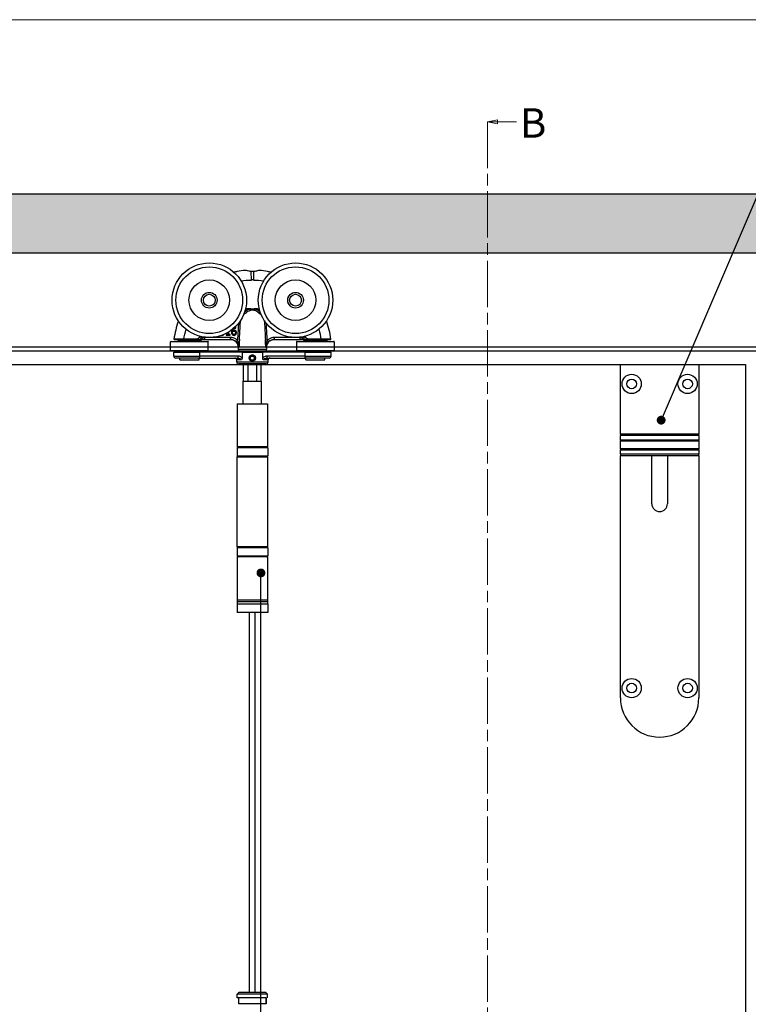
# Model space of a CAD drawing. Units: millimetres. Extents: x 8104 to 10401, y -737 to 909.
# Drawn here: x 9187 to 9559, y 371 to 873 of the extents above; entities that cross this region are included whole.
import ezdxf

# ---------------------------------------------------------------- set-up
doc = ezdxf.new("R2010")
doc.units = ezdxf.units.MM
doc.linetypes.add('CHAIN', pattern=[0.3543, 0.2362, -0.0295, 0.0591, -0.0295])
for name, color, linetype in [('Border', 7, 'Continuous'), ('Dims', 7, 'Continuous'), ('Door', 4, 'Continuous'), ('Gear', 7, 'Continuous'), ('Hatching', 32, 'Continuous'), ('Notes', 7, 'Continuous'), ('Track', 5, 'Continuous')]:
    doc.layers.add(name, color=color, linetype=linetype)
doc.styles.add('Label Text (ISO)', font='TAHOMA.TTF')

# ---------------------------------------------------------------- blocks, each defined once
blk = doc.blocks.new('SF3 Intermediate Hanger Set Side')
at = {"color": 3}
for p, q in [((-0.54, 171.59), (-0.57, 175.91)), ((0.57, 175.91), (0.54, 171.59)), ((-8.47, 146.96), (-8.45, 146.96)), ((-8.45, 146.96), (-8.45, 147.47)), ((-38.1, 141.3), (-38.1, 140.8)), ((-26.1, 140.8), (-38.1, 140.8)), ((-37.48, 140.8), (-37.48, 140.3)), ((-29.05, 141.4), (-34.95, 141.4)), ((-34.95, 141.3), (-34.95, 141.4)), ((-34.95, 141.3), (-29.05, 141.3)), ((-29.05, 141.3), (-29.05, 141.4)), ((-26.73, 140.8), (-26.73, 140.3)), ((-26.1, 142.01), (-25.72, 141.78)), ((-26.1, 141.3), (-26.1, 140.8)), ((-24.21, 141.3), (-24.21, 142.3)), ((-11.18, 142.3), (-24.21, 142.3)), ((-24.21, 141.3), (-11.18, 141.3)), ((-13.32, 143.86), (-13.32, 143.45)), ((-12.59, 143.86), (-13.32, 143.86)), ((-13.32, 143.45), (-11.37, 143.45)), ((-12.59, 144.79), (-12.59, 143.86)), ((-12.08, 143.86), (-12.08, 145.1)), ((-11.37, 143.86), (-12.08, 143.86)), ((-11.37, 143.45), (-11.37, 143.86)), ((-11.18, 141.3), (-11.18, 142.3)), ((-8.32, 140.1), (-7.6, 140.8)), ((7.6, 140.8), (8.32, 140.1)), ((11.18, 142.3), (11.18, 141.3)), ((24.21, 142.3), (11.18, 142.3)), ((11.18, 141.3), (24.21, 141.3)), ((24.21, 142.3), (24.21, 141.3)), ((25.72, 141.78), (26.1, 142.01)), ((26.1, 141.3), (26.1, 140.8)), ((38.1, 140.8), (26.1, 140.8)), ((26.73, 140.8), (26.73, 140.3)), ((29.05, 141.4), (29.05, 141.3)), ((34.95, 141.4), (29.05, 141.4)), ((29.05, 141.3), (34.95, 141.3)), ((34.95, 141.3), (34.95, 141.4)), ((37.48, 140.8), (37.48, 140.3)), ((38.1, 141.3), (38.1, 140.8)), ((-22.48, 140), (-41.73, 140)), ((-41.73, 135.6), (-41.73, 140)), ((-41.73, 135.6), (-22.48, 135.6)), ((-41.43, 140.3), (-22.77, 140.3)), ((-22.48, 135.6), (-22.48, 140)), ((-7.2, 137.09), (-7.24, 136.35)), ((-7.24, 136.35), (7.24, 136.35)), ((-6.85, 137.09), (-7.2, 137.09)), ((7.2, 137.09), (6.85, 137.09)), ((7.2, 137.09), (7.24, 136.35)), ((41.73, 140), (22.47, 140)), ((22.47, 140), (22.47, 135.6)), ((22.47, 135.6), (41.73, 135.6)), ((22.77, 140.3), (41.42, 140.3)), ((41.73, 140), (41.73, 135.6)), ((-22.77, 135.3), (-41.43, 135.3)), ((-40.1, 134.8), (-26.81, 134.8)), ((-40.1, 132.8), (-40.1, 134.8)), ((-40.1, 132.8), (-26.81, 132.8)), ((-27.2, 131.8), (-39.1, 131.8)), ((-38.1, 134.8), (-38.1, 135.3)), ((-36.98, 130.8), (-36.98, 131.8)), ((-36.98, 130.8), (-27.23, 130.8)), ((-27.23, 130.8), (-27.23, 131.8)), ((-27.2, 131.8), (-7.48, 131.8)), ((-26.81, 132.8), (-26.81, 134.8)), ((-5.29, 134.8), (-26.81, 134.8)), ((-7.48, 132.8), (-26.81, 132.8)), ((-26.1, 134.8), (-26.1, 135.3)), ((-8, 129.8), (-8, 130.8)), ((-5.6, 130.8), (-8, 130.8)), ((-7.48, 132.8), (-7.48, 131.8)), ((6.24, 135.3), (-6.24, 135.3)), ((-6, 134.8), (-6, 135.3)), ((-5.29, 134.8), (5.29, 134.8)), ((-5.29, 134.8), (-5.29, 131.82)), ((-1.16, 131.77), (-0.61, 132.79)), ((-0.56, 130.79), (-1.16, 131.77)), ((-0.61, 132.79), (0.54, 132.81)), ((0.59, 130.81), (-0.56, 130.79)), ((0.54, 132.81), (1.15, 131.83)), ((1.15, 131.83), (0.59, 130.81)), ((5.29, 131.82), (5.29, 134.8)), ((26.81, 134.8), (5.29, 134.8)), ((8, 130.8), (5.6, 130.8)), ((6, 134.8), (6, 135.3)), ((7.48, 131.8), (7.48, 132.8)), ((26.81, 132.8), (7.48, 132.8)), ((7.48, 131.8), (27.2, 131.8)), ((8, 129.8), (8, 130.8)), ((41.42, 135.3), (22.77, 135.3)), ((26.1, 134.8), (26.1, 135.3)), ((26.81, 134.8), (26.81, 132.8)), ((26.81, 134.8), (40.1, 134.8)), ((26.81, 132.8), (40.1, 132.8)), ((39.1, 131.8), (27.2, 131.8)), ((27.23, 130.8), (27.23, 131.8)), ((27.23, 130.8), (36.97, 130.8)), ((36.97, 130.8), (36.97, 131.8)), ((38.1, 134.8), (38.1, 135.3)), ((40.1, 132.8), (40.1, 134.8)), ((-8, 129.8), (8, 129.8)), ((7, 128.8), (-7, 128.8)), ((4.5, 128.3), (-4.5, 128.3)), ((-4.5, 120), (-4.5, 128.3)), ((-2.14, 120), (-2.14, 128.3)), ((2.14, 128.3), (2.14, 120)), ((4.5, 120), (4.5, 128.3)), ((-4.7, 120), (4.7, 120)), ((-4.7, 108.5), (-4.7, 120)), ((4.7, 108.5), (4.7, 120)), ((-7.75, 108.5), (7.75, 108.5)), ((-7.75, 108.5), (-7.75, 86.5)), ((7.75, 108.5), (7.75, 86.5)), ((7.8, 86), (-7.8, 86)), ((-7.8, 86), (-7.8, 82)), ((7.75, 86.5), (-7.75, 86.5)), ((7.8, 86), (7.8, 82)), ((-7.9, 81.5), (7.7, 81.5)), ((-7.9, 81.5), (-7.9, 35.5)), ((-7.8, 82), (7.8, 82)), ((7.7, 81.5), (7.7, 35.5)), ((7.7, 35.5), (-7.9, 35.5)), ((7.8, 35), (-7.8, 35)), ((-7.8, 35), (-7.8, 31)), ((-7.8, 31), (7.8, 31)), ((7.75, 30.5), (-7.75, 30.5)), ((-7.75, 30.5), (-7.75, 8.5)), ((7.75, 30.5), (7.75, 8.5)), ((7.8, 35), (7.8, 31)), ((-7.85, 6.5), (7.85, 6.5)), ((-7.85, 6.5), (-7.85, 2)), ((-7.75, 8.5), (7.75, 8.5)), ((-7.73, 8.5), (-7.73, 7.5)), ((7.72, 7.5), (-7.73, 7.5)), ((7.72, 7.5), (-7.73, 7.5)), ((-7.73, 7.5), (-7.73, 6.5)), ((7.72, 8.5), (7.72, 7.5)), ((7.72, 7.5), (7.72, 6.5)), ((7.85, 6.5), (7.85, 2)), ((7.85, 2), (-7.85, 2))]:
    blk.add_line(p, q, dxfattribs=at)
at = {"color": 212, "ltscale": 0.5}
for p, q in [((-6.75, -191.5), (-7.75, -192.5)), ((7.75, -192.5), (-7.75, -192.5)), ((-7.75, -194.5), (-7.75, -192.5)), ((7, -194.5), (-7.75, -194.5)), ((-7, -197.5), (-7, -194.5)), ((-7, -197.5), (-7, -194.5)), ((-6.75, -191.5), (6.75, -191.5)), ((6.75, -191.5), (7.75, -192.5)), ((7, -194.5), (7, -197.5)), ((7, -197.5), (7, -194.5)), ((7.75, -194.5), (7.75, -192.5)), ((7, -197.5), (-7, -197.5))]:
    blk.add_line(p, q, dxfattribs=at)
at = {"color": 3}
for centre, radius in [((-22, 161.3), 19), ((-22, 161.3), 17), ((22, 161.3), 19), ((22, 161.3), 17), ((-22, 161.3), 10.35), ((22, 161.3), 10.35), ((-22, 161.3), 4), ((-22, 161.3), 3.99), ((-22, 161.3), 3), ((22, 161.3), 4), ((22, 161.3), 3.99), ((22, 161.3), 3), ((-27.33, 142.05), 0.1), ((-0.01, 131.8), 1.57)]:
    blk.add_circle(centre, radius, dxfattribs=at)
for centre, radius, start, end in [((0, 99.1), 72.5, 89.5756, 90.4244), ((-1.8, 127.39), 28.36, 93.3985, 94.1479), ((-1.8, 127.39), 29.39, 89.1281, 93.4297), ((-1.8, 127.39), 29.44, 86.4926, 93.3961), ((1.8, 127.39), 29.44, 86.6039, 93.5074), ((1.8, 127.39), 29.39, 86.5703, 90.8719), ((1.8, 127.39), 28.36, 85.8521, 86.6015), ((-39.89, 141.4), 0.1, 173.082, 270), ((-1.8, 127.39), 29.44, 148.166, 150.1352), ((-1.8, 127.39), 29.39, 148.1325, 150.1352), ((-26.57, 142.3), 1, 270, 328.9566), ((-1.8, 127.39), 28.36, 147.4142, 148.9566), ((-1.8, 127.39), 27.91, 147.0425, 148.9566), ((-1.8, 127.39), 26.91, 146.0518, 146.3573), ((-11.19, 137.3), 4, 357, 90), ((11.19, 137.3), 4, 90, 183), ((1.8, 127.39), 26.91, 33.6427, 33.9482), ((1.8, 127.39), 27.91, 31.0434, 32.9575), ((1.8, 127.39), 28.36, 31.0434, 32.5858), ((26.57, 142.3), 1, 211.0434, 270), ((1.8, 127.39), 29.39, 29.8648, 31.8675), ((1.8, 127.39), 29.44, 29.8648, 31.834), ((39.89, 141.4), 0.1, 270, 6.918), ((-41.43, 140), 0.3, 90, 180), ((-41.43, 135.6), 0.3, 180, 270), ((-22.77, 140), 0.3, 0, 90), ((-22.77, 135.6), 0.3, 270, 0), ((-6.24, 136.3), 1, 177, 270), ((6.24, 136.3), 1, 270, 3), ((22.77, 140), 0.3, 90, 180), ((22.77, 135.6), 0.3, 180, 270), ((41.42, 140), 0.3, 0, 90), ((41.42, 135.6), 0.3, 270, 0), ((-39.1, 132.8), 1, 180, 270), ((-9, 130.8), 1, 0, 90), ((9, 130.8), 1, 90, 180), ((39.1, 132.8), 1, 270, 0), ((-7, 129.8), 1, 180, 270), ((-4.5, 129.3), 1, 210, 270), ((4.5, 129.3), 1, 270, 330), ((7, 129.8), 1, 270, 0), ((-7.3, 86), 0.5, 90, 180), ((7.3, 86), 0.5, 0, 90), ((-7.3, 82), 0.5, 180, 270), ((7.3, 82), 0.5, 270, 0), ((-7.3, 35), 0.5, 90, 180), ((7.3, 35), 0.5, 0, 90), ((-7.3, 31), 0.5, 180, 270), ((7.3, 31), 0.5, 270, 0)]:
    blk.add_arc(centre, radius, start, end, dxfattribs=at)
for centre, major_axis, ratio, start_param, end_param in [((-3.45, 155.14), (-0.625, 0.781), 0.359259, 4.367971, 5.182377), ((-1.36, 156.22), (-0.246, 0.969), 0.171221, 4.614998, 5.277514), ((1.36, 156.22), (-0.246, -0.969), 0.171221, 4.147264, 4.80978), ((3.45, 155.14), (-0.625, -0.781), 0.359259, 4.242401, 5.056807), ((-26.57, 142.3), (0, -1), 0.495979, 0, 1.280692), ((26.57, 142.3), (0, -1), 0.495979, 5.002493, 6.283185), ((27.33, 142.05), (-0.0867, -0.0498), 0.00001, 4.712389, 5.298734)]:
    blk.add_ellipse(centre, major_axis=major_axis, ratio=ratio, start_param=start_param, end_param=end_param, dxfattribs=at)
for points, knots in [([(-3.61, 176.45), (-5, 176.34), (-6.39, 176.15), (-8.31, 175.78), (-8.87, 175.67), (-9.42, 175.54)], [-4.7648133, -4.7648133, -4.7648133, -4.7648133, -4.4014677, -4.4014677, -4.2546139, -4.2546139, -4.2546139, -4.2546139]), ([(-0.57, 175.91), (-0.74, 175.92), (-0.9, 175.94), (-1.34, 176), (-1.61, 176.05), (-2.28, 176.19), (-2.64, 176.29), (-3.24, 176.43), (-3.46, 176.47), (-3.61, 176.45)], [-0.4215194, -0.4215194, -0.4215194, -0.4215194, -0.3703934, -0.3703934, -0.2824074, -0.2824074, -0.1377955, -0.1377955, 0, 0, 0, 0]), ([(0.57, 175.91), (0.38, 175.89), (0.19, 175.88), (-0.19, 175.88), (-0.38, 175.89), (-0.57, 175.91)], [-0.118539, -0.118539, -0.118539, -0.118539, -0.061256, -0.061256, -0.0039889, -0.0039889, -0.0039889, -0.0039889]), ([(3.61, 176.45), (3.48, 176.47), (3.3, 176.44), (2.8, 176.33), (2.49, 176.25), (1.84, 176.1), (1.53, 176.03), (0.99, 175.95), (0.78, 175.92), (0.57, 175.91)], [-0.4214249, -0.4214249, -0.4214249, -0.4214249, -0.302129, -0.302129, -0.1714676, -0.1714676, -0.064514, -0.064514, 0, 0, 0, 0]), ([(9.42, 175.54), (8.87, 175.67), (8.31, 175.78), (6.39, 176.15), (5, 176.34), (3.61, 176.45)], [-0.7756349, -0.7756349, -0.7756349, -0.7756349, -0.6287811, -0.6287811, -0.2654356, -0.2654356, -0.2654356, -0.2654356]), ([(-1.35, 156.77), (-1.81, 156.66), (-2.24, 156.48), (-2.94, 156.09), (-3.22, 155.9), (-3.48, 155.7)], [-0.2453905, -0.2453905, -0.2453905, -0.2453905, -0.1048383, -0.1048383, 0, 0, 0, 0]), ([(-2.97, 155.09), (-2.75, 155.3), (-2.52, 155.49), (-1.92, 155.87), (-1.56, 156.05), (-1.17, 156.17)], [0, 0, 0, 0, 0.1048383, 0.1048383, 0.2453905, 0.2453905, 0.2453905, 0.2453905]), ([(0, 156.74), (-0.11, 156.75), (-0.22, 156.76), (-0.68, 156.77), (-1.02, 156.78), (-1.35, 156.77)], [-0.8691901, -0.8691901, -0.8691901, -0.8691901, -0.8367661, -0.8367661, -0.7325907, -0.7325907, -0.7325907, -0.7325907]), ([(-1.17, 156.17), (-0.89, 156.25), (-0.59, 156.33), (-0.2, 156.36), (-0.1, 156.36), (0, 156.35)], [0.7325907, 0.7325907, 0.7325907, 0.7325907, 0.8367661, 0.8367661, 0.8712582, 0.8712582, 0.8712582, 0.8712582]), ([(1.35, 156.77), (1.02, 156.78), (0.68, 156.77), (0.22, 156.76), (0.11, 156.75), (0, 156.74)], [0.6968397, 0.6968397, 0.6968397, 0.6968397, 0.8010152, 0.8010152, 0.8334392, 0.8334392, 0.8334392, 0.8334392]), ([(0, 156.78), (0, 156.78), (0, 156.78), (0, 156.77), (0, 156.76), (0, 156.75), (0, 156.74), (0, 156.74)], [-0.000141909, -0.000141909, -0.000141909, -0.000141909, 0, 0, 0.002879272, 0.002879272, 0.003309688, 0.003309688, 0.003309688, 0.003309688]), ([(0, 156.74), (0, 156.68), (0, 156.62), (0, 156.49), (0, 156.42), (0, 156.35), (0, 156.35), (0, 156.35)], [0, 0, 0, 0, 0.01985335, 0.01985335, 0.03952428, 0.03952428, 0.03970847, 0.03970847, 0.03970847, 0.03970847]), ([(0, 156.35), (0.1, 156.36), (0.2, 156.36), (0.59, 156.33), (0.89, 156.25), (1.17, 156.17)], [-0.8355073, -0.8355073, -0.8355073, -0.8355073, -0.8010152, -0.8010152, -0.6968397, -0.6968397, -0.6968397, -0.6968397]), ([(1.17, 156.17), (1.55, 156.06), (1.91, 155.88), (2.5, 155.5), (2.75, 155.3), (2.97, 155.09)], [-0.2452579, -0.2452579, -0.2452579, -0.2452579, -0.1075454, -0.1075454, 0, 0, 0, 0]), ([(3.48, 155.7), (3.22, 155.91), (2.93, 156.1), (2.23, 156.49), (1.8, 156.66), (1.35, 156.77)], [0, 0, 0, 0, 0.1075454, 0.1075454, 0.2452579, 0.2452579, 0.2452579, 0.2452579]), ([(-6.62, 141.3), (-6.56, 142.41), (-6.5, 143.52), (-6.36, 146.07), (-6.29, 147.51), (-6.21, 148.95), (-6.17, 149.6), (-6.14, 150.25), (-6.1, 150.9)], [-1.63237, -1.63237, -1.63237, -1.63237, -1.2993915, -1.2993915, -0.866261, -0.866261, -0.866261, -0.6710056, -0.6710056, -0.6710056, -0.6710056]), ([(-4.41, 154.11), (-4.22, 154.19), (-4.02, 154.3), (-3.54, 154.62), (-3.25, 154.84), (-2.97, 155.09)], [-0.2262723, -0.2262723, -0.2262723, -0.2262723, -0.1313807, -0.1313807, 0, 0, 0, 0]), ([(2.97, 155.09), (3.15, 154.93), (3.33, 154.78), (3.8, 154.44), (4.07, 154.27), (4.37, 154.13), (4.39, 154.12), (4.41, 154.11)], [-0.2962322, -0.2962322, -0.2962322, -0.2962322, -0.2123206, -0.2123206, -0.0816618, -0.0816618, -0.0699599, -0.0699599, -0.0699599, -0.0699599]), ([(6.1, 150.9), (6.14, 150.25), (6.17, 149.6), (6.21, 148.95), (6.29, 147.51), (6.36, 146.07), (6.5, 143.52), (6.56, 142.41), (6.62, 141.3)], [-1.0615517, -1.0615517, -1.0615517, -1.0615517, -0.8662786, -0.8662786, -0.8662786, -0.4331393, -0.4331393, -0.1001873, -0.1001873, -0.1001873, -0.1001873]), ([(-10.15, 145.73), (-10.13, 145.96), (-10.08, 146.2), (-9.91, 146.57), (-9.83, 146.68), (-9.65, 146.86), (-9.54, 146.93), (-9.28, 147.04), (-9.13, 147.06), (-8.98, 147.06)], [-0.1690883, -0.1690883, -0.1690883, -0.1690883, -0.1215709, -0.1215709, -0.0848714, -0.0848714, -0.0457651, -0.0457651, 0, 0, 0, 0]), ([(-9.31, 146.01), (-9.46, 146.01), (-9.61, 145.99), (-9.82, 145.91), (-9.97, 145.85), (-10.15, 145.73)], [-0.2014075, -0.2014075, -0.2014075, -0.2014075, -0.0659893, -0.0659893, 0, 0, 0, 0]), ([(-8.54, 145.77), (-8.65, 145.85), (-8.77, 145.92), (-8.98, 145.98), (-9.11, 146.01), (-9.31, 146.01)], [-0.1707105, -0.1707105, -0.1707105, -0.1707105, -0.0619513, -0.0619513, 0, 0, 0, 0]), ([(-8.98, 147.06), (-8.83, 147.06), (-8.73, 147.04), (-8.61, 147.01), (-8.53, 146.99), (-8.47, 146.96)], [-0.03050811, -0.03050811, -0.03050811, -0.03050811, -0.01958163, -0.01958163, 0, 0, 0, 0]), ([(-8.45, 147.47), (-8.52, 147.49), (-8.59, 147.51), (-8.7, 147.52), (-8.78, 147.53), (-8.9, 147.53)], [-0.09697438, -0.09697438, -0.09697438, -0.09697438, -0.03712912, -0.03712912, 0, 0, 0, 0]), ([(-8.1, 144.75), (-8.1, 144.88), (-8.12, 145.02), (-8.18, 145.31), (-8.24, 145.42), (-8.34, 145.59), (-8.43, 145.69), (-8.54, 145.77)], [-0.07647341, -0.07647341, -0.07647341, -0.07647341, -0.06048285, -0.06048285, -0.0402883, -0.0402883, 0, 0, 0, 0]), ([(-7.12, 149.48), (-7.13, 149.32), (-7.14, 149.16), (-7.15, 149), (-7.23, 147.56), (-7.31, 146.12), (-7.45, 143.55), (-7.51, 142.43), (-7.58, 141.3)], [0.818133, 0.818133, 0.818133, 0.818133, 0.866261, 0.866261, 0.866261, 1.2993915, 1.2993915, 1.6376115, 1.6376115, 1.6376115, 1.6376115]), ([(7.58, 141.3), (7.51, 142.43), (7.45, 143.55), (7.31, 146.12), (7.23, 147.56), (7.15, 149), (7.14, 149.16), (7.13, 149.32), (7.12, 149.48)], [0.0949457, 0.0949457, 0.0949457, 0.0949457, 0.4331393, 0.4331393, 0.8662786, 0.8662786, 0.8662786, 0.9144242, 0.9144242, 0.9144242, 0.9144242]), ([(-34.95, 141.4), (-35.46, 141.4), (-35.97, 141.4), (-37.24, 141.41), (-37.97, 141.41), (-38.99, 141.41), (-39.35, 141.41), (-39.85, 141.41), (-39.99, 141.41), (-39.99, 141.41)], [-0.768021, -0.768021, -0.768021, -0.768021, -0.6182521, -0.6182521, -0.378622, -0.378622, -0.1932924, -0.1932924, 0, 0, 0, 0]), ([(-39.89, 141.3), (-39.89, 141.3), (-39.75, 141.3), (-39.26, 141.3), (-38.91, 141.3), (-37.91, 141.3), (-37.2, 141.3), (-35.95, 141.3), (-35.45, 141.3), (-34.95, 141.3)], [0, 0, 0, 0, 0.1932924, 0.1932924, 0.378622, 0.378622, 0.6182521, 0.6182521, 0.768021, 0.768021, 0.768021, 0.768021]), ([(-27.33, 142.05), (-27.39, 141.94), (-27.49, 141.86), (-27.71, 141.7), (-27.85, 141.63), (-28.33, 141.45), (-28.7, 141.4), (-29.05, 141.4)], [0, 0, 0, 0, 0.0368993, 0.0368993, 0.0828677, 0.0828677, 0.1902133, 0.1902133, 0.1902133, 0.1902133]), ([(-29.05, 141.3), (-28.69, 141.3), (-28.31, 141.36), (-27.82, 141.55), (-27.67, 141.63), (-27.44, 141.81), (-27.35, 141.91), (-27.29, 142.02)], [-0.1902133, -0.1902133, -0.1902133, -0.1902133, -0.0828677, -0.0828677, -0.0368993, -0.0368993, 0, 0, 0, 0]), ([(-29.05, 141.3), (-28.95, 141.3), (-28.84, 141.3), (-28.74, 141.3), (-28.38, 141.3), (-28.02, 141.3), (-27.3, 141.3), (-26.93, 141.3), (-26.57, 141.3)], [0.2136096, 0.2136096, 0.2136096, 0.2136096, 0.2501511, 0.2501511, 0.2501511, 0.3752267, 0.3752267, 0.5003023, 0.5003023, 0.5003023, 0.5003023]), ([(-26.1, 142.01), (-26.46, 142.02), (-26.82, 142.02), (-27.21, 142.02), (-27.25, 142.02), (-27.29, 142.02)], [-0.5003023, -0.5003023, -0.5003023, -0.5003023, -0.3752267, -0.3752267, -0.3625639, -0.3625639, -0.3625639, -0.3625639]), ([(-26.31, 141.3), (-26.33, 141.3), (-26.36, 141.3), (-26.4, 141.3), (-26.42, 141.3), (-26.46, 141.3), (-26.48, 141.3), (-26.52, 141.3), (-26.54, 141.3), (-26.56, 141.3)], [0, 0, 0, 0, 0.02394807, 0.02394807, 0.04123707, 0.04123707, 0.0586131, 0.0586131, 0.0755538, 0.0755538, 0.0755538, 0.0755538]), ([(-26.31, 141.3), (-26.28, 141.3), (-26.24, 141.3), (-25.91, 141.3), (-25.51, 141.3), (-24.79, 141.3), (-24.49, 141.3), (-24.21, 141.3)], [0.0959581, 0.0959581, 0.0959581, 0.0959581, 0.11699, 0.11699, 0.2555039, 0.2555039, 0.3420752, 0.3420752, 0.3420752, 0.3420752]), ([(-24.21, 142.3), (-24.39, 142.23), (-24.58, 142.17), (-25.04, 142.01), (-25.3, 141.92), (-25.63, 141.81), (-25.72, 141.78), (-25.72, 141.78)], [-0.3420752, -0.3420752, -0.3420752, -0.3420752, -0.2555039, -0.2555039, -0.11699, -0.11699, 0, 0, 0, 0]), ([(-15.58, 143.37), (-15.46, 143.37), (-15.35, 143.38), (-15.14, 143.42), (-15.04, 143.45), (-14.81, 143.55), (-14.69, 143.63), (-14.59, 143.74)], [-0.1086269, -0.1086269, -0.1086269, -0.1086269, -0.0751641, -0.0751641, -0.0444509, -0.0444509, 0, 0, 0, 0]), ([(-7.6, 140.8), (-7.83, 141.03), (-8.08, 141.24), (-8.78, 141.72), (-9.25, 141.94), (-10.21, 142.23), (-10.7, 142.3), (-11.18, 142.3)], [0, 0, 0, 0, 0.0969588, 0.0969588, 0.2520929, 0.2520929, 0.3967073, 0.3967073, 0.3967073, 0.3967073]), ([(-11.18, 141.3), (-10.79, 141.3), (-10.41, 141.24), (-9.64, 141.02), (-9.26, 140.84), (-8.7, 140.45), (-8.5, 140.28), (-8.32, 140.1)], [-0.3967073, -0.3967073, -0.3967073, -0.3967073, -0.2520929, -0.2520929, -0.0969588, -0.0969588, 0, 0, 0, 0]), ([(-10.7, 145.21), (-10.7, 145), (-10.68, 144.79), (-10.61, 144.37), (-10.55, 144.21), (-10.44, 143.97), (-10.36, 143.84), (-10.26, 143.73)], [-0.1134647, -0.1134647, -0.1134647, -0.1134647, -0.0809208, -0.0809208, -0.0451447, -0.0451447, 0, 0, 0, 0]), ([(-10.26, 143.73), (-10.2, 143.67), (-10.14, 143.62), (-10.01, 143.53), (-9.94, 143.49), (-9.76, 143.42), (-9.6, 143.37), (-9.37, 143.37)], [-0.1630356, -0.1630356, -0.1630356, -0.1630356, -0.1150741, -0.1150741, -0.0678642, -0.0678642, 0, 0, 0, 0]), ([(-10.16, 145.09), (-10.16, 145.17), (-10.15, 145.21), (-10.15, 145.27), (-10.15, 145.3), (-10.15, 145.34)], [-0.01572229, -0.01572229, -0.01572229, -0.01572229, -0.01135209, -0.01135209, 0, 0, 0, 0]), ([(-9.87, 144.03), (-9.92, 144.08), (-9.95, 144.14), (-10.03, 144.28), (-10.06, 144.37), (-10.14, 144.61), (-10.16, 144.85), (-10.16, 145.09)], [-0.1005085, -0.1005085, -0.1005085, -0.1005085, -0.0882685, -0.0882685, -0.070335, -0.070335, 0, 0, 0, 0]), ([(-10.15, 145.34), (-10, 145.44), (-9.87, 145.48), (-9.68, 145.54), (-9.56, 145.56), (-9.43, 145.56)], [-0.06161135, -0.06161135, -0.06161135, -0.06161135, -0.03735314, -0.03735314, 0, 0, 0, 0]), ([(-9.37, 143.81), (-9.42, 143.81), (-9.47, 143.81), (-9.56, 143.83), (-9.61, 143.84), (-9.74, 143.91), (-9.81, 143.97), (-9.87, 144.03)], [-0.06774604, -0.06774604, -0.06774604, -0.06774604, -0.04384506, -0.04384506, -0.02633821, -0.02633821, 0, 0, 0, 0]), ([(-9.43, 145.56), (-9.3, 145.56), (-9.19, 145.54), (-9.05, 145.51), (-8.98, 145.47), (-8.92, 145.42)], [-0.04446036, -0.04446036, -0.04446036, -0.04446036, -0.0230431, -0.0230431, 0, 0, 0, 0]), ([(-8.65, 144.73), (-8.65, 144.55), (-8.67, 144.37), (-8.77, 144.15), (-8.81, 144.07), (-8.95, 143.93), (-9.02, 143.89), (-9.18, 143.82), (-9.28, 143.81), (-9.37, 143.81)], [-0.1467772, -0.1467772, -0.1467772, -0.1467772, -0.0854029, -0.0854029, -0.0537683, -0.0537683, -0.0287868, -0.0287868, 0, 0, 0, 0]), ([(-9.37, 143.37), (-9.29, 143.37), (-9.2, 143.38), (-9.04, 143.41), (-8.96, 143.43), (-8.76, 143.51), (-8.62, 143.6), (-8.48, 143.74)], [-0.1426515, -0.1426515, -0.1426515, -0.1426515, -0.1010493, -0.1010493, -0.0614636, -0.0614636, 0, 0, 0, 0]), ([(-8.92, 145.42), (-8.87, 145.39), (-8.83, 145.34), (-8.76, 145.24), (-8.73, 145.18), (-8.67, 145.02), (-8.65, 144.87), (-8.65, 144.73)], [-0.07160542, -0.07160542, -0.07160542, -0.07160542, -0.05894611, -0.05894611, -0.04388156, -0.04388156, 0, 0, 0, 0]), ([(-8.48, 143.74), (-8.42, 143.8), (-8.37, 143.87), (-8.28, 144.02), (-8.24, 144.1), (-8.17, 144.28), (-8.1, 144.47), (-8.1, 144.75)], [-0.2161196, -0.2161196, -0.2161196, -0.2161196, -0.1519518, -0.1519518, -0.0834255, -0.0834255, 0, 0, 0, 0]), ([(-6.85, 137.09), (-6.86, 137.42), (-6.88, 137.74), (-6.95, 138.39), (-7, 138.71), (-7.06, 139.03), (-7.11, 139.32), (-7.18, 139.6), (-7.35, 140.2), (-7.47, 140.52), (-7.6, 140.8)], [-0.4452349, -0.4452349, -0.4452349, -0.4452349, -0.3339262, -0.3339262, -0.2226174, -0.2226174, -0.2226174, -0.1220368, -0.1220368, 0, 0, 0, 0]), ([(-6.62, 141.3), (-6.64, 140.97), (-6.66, 140.63), (-6.68, 140.3), (-6.7, 139.99), (-6.71, 139.68), (-6.75, 139.06), (-6.76, 138.75), (-6.78, 138.44), (-6.8, 137.99), (-6.83, 137.54), (-6.85, 137.09)], [1.63237, 1.63237, 1.63237, 1.63237, 1.732522, 1.732522, 1.732522, 1.8257076, 1.8257076, 1.9188932, 1.9188932, 1.9188932, 2.0539431, 2.0539431, 2.0539431, 2.0539431]), ([(6.85, 137.09), (6.83, 137.54), (6.8, 137.99), (6.78, 138.44), (6.76, 138.75), (6.75, 139.06), (6.71, 139.68), (6.7, 139.99), (6.68, 140.3), (6.66, 140.63), (6.64, 140.97), (6.62, 141.3)], [-0.3213858, -0.3213858, -0.3213858, -0.3213858, -0.1863325, -0.1863325, -0.1863325, -0.0931663, -0.0931663, 0, 0, 0, 0.1001873, 0.1001873, 0.1001873, 0.1001873]), ([(7.6, 140.8), (7.47, 140.52), (7.35, 140.2), (7.18, 139.6), (7.11, 139.32), (7.06, 139.03), (7, 138.71), (6.95, 138.39), (6.88, 137.74), (6.86, 137.42), (6.85, 137.09)], [-0.4441345, -0.4441345, -0.4441345, -0.4441345, -0.3220977, -0.3220977, -0.2215171, -0.2215171, -0.2215171, -0.1102083, -0.1102083, 0.0011004, 0.0011004, 0.0011004, 0.0011004]), ([(11.18, 142.3), (10.7, 142.3), (10.21, 142.23), (9.25, 141.94), (8.78, 141.72), (8.08, 141.24), (7.83, 141.03), (7.6, 140.8)], [0, 0, 0, 0, 0.1446144, 0.1446144, 0.2997484, 0.2997484, 0.3967073, 0.3967073, 0.3967073, 0.3967073]), ([(8.32, 140.1), (8.5, 140.28), (8.7, 140.45), (9.26, 140.84), (9.64, 141.02), (10.41, 141.24), (10.79, 141.3), (11.18, 141.3)], [-0.3967073, -0.3967073, -0.3967073, -0.3967073, -0.2997484, -0.2997484, -0.1446144, -0.1446144, 0, 0, 0, 0]), ([(25.72, 141.78), (25.72, 141.78), (25.66, 141.8), (25.44, 141.88), (25.27, 141.93), (24.91, 142.05), (24.74, 142.11), (24.44, 142.22), (24.32, 142.26), (24.21, 142.3)], [-0.3420752, -0.3420752, -0.3420752, -0.3420752, -0.2466902, -0.2466902, -0.1401139, -0.1401139, -0.05389, -0.05389, 0, 0, 0, 0]), ([(24.21, 141.3), (24.38, 141.3), (24.57, 141.3), (25.03, 141.3), (25.3, 141.3), (25.86, 141.3), (26.13, 141.3), (26.31, 141.3)], [0, 0, 0, 0, 0.05389, 0.05389, 0.1401139, 0.1401139, 0.2461171, 0.2461171, 0.2461171, 0.2461171]), ([(27.29, 142.02), (27.25, 142.02), (27.21, 142.02), (26.82, 142.02), (26.46, 142.02), (26.1, 142.01)], [-0.1377384, -0.1377384, -0.1377384, -0.1377384, -0.1250756, -0.1250756, 0, 0, 0, 0]), ([(26.56, 141.3), (26.53, 141.3), (26.51, 141.3), (26.46, 141.3), (26.44, 141.3), (26.4, 141.3), (26.38, 141.3), (26.35, 141.3), (26.33, 141.3), (26.31, 141.3)], [0, 0, 0, 0, 0.02159426, 0.02159426, 0.03846928, 0.03846928, 0.05686429, 0.05686429, 0.07556321, 0.07556321, 0.07556321, 0.07556321]), ([(26.57, 141.3), (26.93, 141.3), (27.3, 141.3), (28.02, 141.3), (28.38, 141.3), (28.74, 141.3), (28.84, 141.3), (28.95, 141.3), (29.05, 141.3)], [0, 0, 0, 0, 0.1250756, 0.1250756, 0.2501511, 0.2501511, 0.2501511, 0.2866927, 0.2866927, 0.2866927, 0.2866927]), ([(27.29, 142.02), (27.31, 141.98), (27.33, 141.94), (27.41, 141.85), (27.46, 141.8), (27.57, 141.71), (27.62, 141.67), (27.76, 141.58), (27.85, 141.54), (28.02, 141.47), (28.1, 141.44), (28.3, 141.39), (28.42, 141.36), (28.72, 141.31), (28.89, 141.3), (29.05, 141.3)], [-0.1904609, -0.1904609, -0.1904609, -0.1904609, -0.1775167, -0.1775167, -0.1568059, -0.1568059, -0.138178, -0.138178, -0.1098137, -0.1098137, -0.0862252, -0.0862252, -0.0489175, -0.0489175, 0, 0, 0, 0]), ([(29.05, 141.4), (28.89, 141.4), (28.73, 141.41), (28.44, 141.45), (28.32, 141.48), (28.12, 141.53), (28.05, 141.55), (27.89, 141.62), (27.8, 141.66), (27.66, 141.73), (27.61, 141.77), (27.51, 141.85), (27.45, 141.89), (27.38, 141.98), (27.35, 142.01), (27.33, 142.05)], [0, 0, 0, 0, 0.0489175, 0.0489175, 0.0862252, 0.0862252, 0.1098137, 0.1098137, 0.138178, 0.138178, 0.1568059, 0.1568059, 0.1775167, 0.1775167, 0.1904609, 0.1904609, 0.1904609, 0.1904609]), ([(39.99, 141.41), (39.99, 141.41), (39.91, 141.41), (39.52, 141.41), (39.1, 141.41), (38.09, 141.41), (37.54, 141.41), (36.32, 141.4), (35.63, 141.4), (34.95, 141.4)], [-0.7690453, -0.7690453, -0.7690453, -0.7690453, -0.6231155, -0.6231155, -0.3896279, -0.3896279, -0.2012372, -0.2012372, 0, 0, 0, 0]), ([(34.95, 141.3), (35.62, 141.3), (36.29, 141.3), (37.48, 141.3), (38.02, 141.3), (39.02, 141.3), (39.43, 141.3), (39.81, 141.3), (39.89, 141.3), (39.89, 141.3)], [0, 0, 0, 0, 0.2012372, 0.2012372, 0.3896279, 0.3896279, 0.6231155, 0.6231155, 0.7690453, 0.7690453, 0.7690453, 0.7690453]), ([(-8.32, 140.1), (-8.09, 139.87), (-7.88, 139.61), (-7.57, 139.12), (-7.45, 138.89), (-7.34, 138.66), (-7.23, 138.4), (-7.13, 138.14), (-6.97, 137.62), (-6.9, 137.35), (-6.85, 137.09)], [0, 0, 0, 0, 0.1220368, 0.1220368, 0.2226174, 0.2226174, 0.2226174, 0.3339262, 0.3339262, 0.4452349, 0.4452349, 0.4452349, 0.4452349]), ([(6.85, 137.09), (6.9, 137.35), (6.97, 137.62), (7.13, 138.14), (7.23, 138.4), (7.34, 138.66), (7.45, 138.89), (7.57, 139.12), (7.88, 139.61), (8.09, 139.87), (8.32, 140.1)], [-0.0011004, -0.0011004, -0.0011004, -0.0011004, 0.1102083, 0.1102083, 0.2215171, 0.2215171, 0.2215171, 0.3220977, 0.3220977, 0.4441345, 0.4441345, 0.4441345, 0.4441345]), ([(-27.2, 131.8), (-27.2, 131.8), (-27.2, 131.8), (-27.17, 131.8), (-27.14, 131.81), (-27.08, 131.84), (-27.05, 131.87), (-26.98, 131.96), (-26.94, 132.03), (-26.88, 132.22), (-26.85, 132.33), (-26.82, 132.56), (-26.81, 132.68), (-26.81, 132.8)], [-0.1632327, -0.1632327, -0.1632327, -0.1632327, -0.1627469, -0.1627469, -0.138798, -0.138798, -0.1150509, -0.1150509, -0.0745609, -0.0745609, -0.0366845, -0.0366845, 0, 0, 0, 0]), ([(-5.29, 131.82), (-5.34, 131.87), (-5.38, 131.93), (-5.76, 132.31), (-6.18, 132.54), (-6.9, 132.76), (-7.19, 132.8), (-7.48, 132.8)], [1.6101522, 1.6101522, 1.6101522, 1.6101522, 1.6306695, 1.6306695, 1.7695267, 1.7695267, 1.8563124, 1.8563124, 1.8563124, 1.8563124]), ([(-7.48, 131.8), (-7.29, 131.8), (-7.1, 131.78), (-6.9, 131.74), (-6.59, 131.67), (-6.28, 131.55), (-6.03, 131.39), (-5.78, 131.23), (-5.6, 131.02), (-5.6, 130.8)], [-1.8563124, -1.8563124, -1.8563124, -1.8563124, -1.7695267, -1.7695267, -1.7695267, -1.6306695, -1.6306695, -1.6306695, -1.499276, -1.499276, -1.499276, -1.499276]), ([(-5.29, 131.82), (-5.29, 131.75), (-5.3, 131.67), (-5.32, 131.44), (-5.36, 131.28), (-5.47, 130.99), (-5.54, 130.88), (-5.6, 130.8), (-5.6, 130.8), (-5.6, 130.8)], [0, 0, 0, 0, 0.0222873, 0.0222873, 0.0711247, 0.0711247, 0.1214294, 0.1214294, 0.1221395, 0.1221395, 0.1221395, 0.1221395]), ([(0, 130.18), (0, 130.18), (-0.01, 130.18), (-0.21, 130.18), (-0.43, 130.22), (-0.83, 130.39), (-1.01, 130.51), (-1.3, 130.8), (-1.42, 130.98), (-1.59, 131.38), (-1.63, 131.6), (-1.63, 132), (-1.59, 132.22), (-1.42, 132.62), (-1.3, 132.8), (-1.01, 133.09), (-0.83, 133.21), (-0.43, 133.38), (-0.21, 133.42), (-0.01, 133.42), (0, 133.42), (0, 133.42)], [0.2441241, 0.2441241, 0.2441241, 0.2441241, 0.2449634, 0.2449634, 0.3062104, 0.3062104, 0.3674575, 0.3674575, 0.4287036, 0.4287036, 0.4899497, 0.4899497, 0.5511958, 0.5511958, 0.6124419, 0.6124419, 0.673689, 0.673689, 0.734936, 0.734936, 0.7357753, 0.7357753, 0.7357753, 0.7357753]), ([(0, 133.42), (0.2, 133.42), (0.42, 133.38), (0.81, 133.21), (0.99, 133.09), (1.28, 132.8), (1.41, 132.62), (1.57, 132.22), (1.61, 132), (1.61, 131.8), (1.61, 131.6), (1.57, 131.38), (1.41, 130.98), (1.28, 130.8), (0.99, 130.51), (0.81, 130.39), (0.42, 130.22), (0.2, 130.18), (0, 130.18)], [0.7357753, 0.7357753, 0.7357753, 0.7357753, 0.7961728, 0.7961728, 0.8574096, 0.8574096, 0.9186545, 0.9186545, 0.9798994, 0.9798994, 0.9798994, 1.0411443, 1.0411443, 1.1023892, 1.1023892, 1.163626, 1.163626, 1.2240234, 1.2240234, 1.2240234, 1.2240234]), ([(7.48, 132.8), (7.3, 132.8), (7.11, 132.78), (6.63, 132.69), (6.35, 132.59), (5.78, 132.29), (5.51, 132.08), (5.29, 131.82)], [1.3906489, 1.3906489, 1.3906489, 1.3906489, 1.4464224, 1.4464224, 1.53566, 1.53566, 1.6368091, 1.6368091, 1.6368091, 1.6368091]), ([(5.6, 130.8), (5.6, 130.8), (5.6, 130.8), (5.55, 130.87), (5.5, 130.94), (5.42, 131.1), (5.39, 131.19), (5.32, 131.45), (5.29, 131.64), (5.29, 131.82)], [-0.0004891, -0.0004891, -0.0004891, -0.0004891, 0, 0, 0.0284178, 0.0284178, 0.0579798, 0.0579798, 0.1138443, 0.1138443, 0.1138443, 0.1138443]), ([(5.6, 130.8), (5.6, 130.98), (5.72, 131.15), (5.89, 131.29), (6.06, 131.43), (6.28, 131.54), (6.52, 131.63), (6.71, 131.7), (6.91, 131.75), (7.11, 131.77), (7.24, 131.79), (7.36, 131.8), (7.48, 131.8)], [-1.7476853, -1.7476853, -1.7476853, -1.7476853, -1.64238, -1.64238, -1.64238, -1.53566, -1.53566, -1.53566, -1.4464224, -1.4464224, -1.4464224, -1.3906489, -1.3906489, -1.3906489, -1.3906489]), ([(27.2, 131.8), (27.2, 131.8), (27.2, 131.8), (27.17, 131.8), (27.14, 131.81), (27.08, 131.84), (27.05, 131.87), (26.98, 131.96), (26.94, 132.03), (26.88, 132.22), (26.85, 132.33), (26.82, 132.56), (26.81, 132.68), (26.81, 132.8)], [-0.0004871, -0.0004871, -0.0004871, -0.0004871, 0, 0, 0.02401, 0.02401, 0.0478177, 0.0478177, 0.088411, 0.088411, 0.1263841, 0.1263841, 0.1631622, 0.1631622, 0.1631622, 0.1631622])]:
    blk.add_open_spline(points, degree=3, knots=knots, dxfattribs=at)
for points in [[(-5.76, 171.16), (-4.03, 171.44), (-2.28, 171.58), (-0.54, 171.59)], [(0.54, 171.59), (2.28, 171.58), (4.03, 171.44), (5.76, 171.16)], [(-3.48, 155.7), (-3.62, 155.64), (-3.76, 155.59), (-3.89, 155.54)], [(3.9, 155.54), (3.76, 155.59), (3.62, 155.64), (3.48, 155.7)], [(-37.73, 150.63), (-38.84, 147.65), (-39.61, 144.55), (-39.99, 141.41)], [(39.99, 141.41), (39.61, 144.55), (38.84, 147.65), (37.73, 150.63)], [(-34.95, 141.4), (-34.71, 143.1), (-34.34, 144.79), (-33.86, 146.44)], [(-10.6, 146.1), (-10.65, 145.89), (-10.7, 145.61), (-10.7, 145.21)], [(-8.9, 147.53), (-8.91, 147.53), (-8.91, 147.53), (-8.91, 147.53)], [(33.86, 146.44), (34.34, 144.79), (34.71, 143.1), (34.95, 141.4)], [(-15.71, 143.37), (-15.67, 143.37), (-15.62, 143.37), (-15.58, 143.37)], [(-14.59, 143.74), (-14.56, 143.77), (-14.53, 143.81), (-14.5, 143.84)], [(-7.58, 141.3), (-7.58, 141.13), (-7.59, 140.97), (-7.6, 140.8)], [(7.6, 140.8), (7.59, 140.97), (7.58, 141.13), (7.58, 141.3)]]:
    blk.add_open_spline(points, degree=3, dxfattribs=at)
blk = doc.blocks.new('A$C17687502')
at = {"color": 40}
for p, q in [((0, 751), (40, 751)), ((0, 715.5), (0, 751)), ((40, 751), (40, 715.5)), ((0, 715.5), (0, 714.76)), ((40, 715.5), (0, 715.5)), ((0, 712.5), (0, 714.76)), ((40, 714.76), (0, 714.76)), ((40, 714.76), (40, 715.5)), ((40, 714.76), (40, 712.5)), ((0, 712.5), (0, 712)), ((40, 712.5), (0, 712.5)), ((0, 708), (0, 712)), ((0, 712), (40, 712)), ((0, 708), (0, 707.5)), ((40, 708), (0, 708)), ((40, 712), (40, 712.5)), ((40, 712), (40, 708)), ((40, 707.5), (40, 708)), ((0, 705.24), (0, 707.5)), ((0, 707.5), (40, 707.5)), ((40, 705.24), (0, 705.24)), ((0, 705.24), (0, 704.5)), ((0, 581), (0, 704.5)), ((40, 704.5), (0, 704.5)), ((16, 680), (16, 704.5)), ((24, 704.5), (24, 680)), ((40, 707.5), (40, 705.24)), ((40, 704.5), (40, 705.24)), ((40, 704.5), (40, 581))]:
    blk.add_line(p, q, dxfattribs=at)
for centre, radius in [((5.75, 741.1), 4.9), ((5.75, 741.1), 2.45), ((34.25, 741.1), 4.9), ((34.25, 741.1), 2.45), ((5.75, 586), 4.9), ((5.75, 586), 2.45), ((34.25, 586), 4.9), ((34.25, 586), 2.45)]:
    blk.add_circle(centre, radius, dxfattribs=at)
for centre, radius in [((20, 680), 4), ((20, 581), 20)]:
    blk.add_arc(centre, radius, 180, 0, dxfattribs=at)

msp = doc.modelspace()

# ---------------------------------------------------------------- hatches: boundary and pattern name
at = {"layer": 'Hatching'}
h = msp.add_hatch(dxfattribs=at)
h.set_pattern_fill('GOST_WOOD', color=32, scale=2, style=0)
h.set_pattern_definition([(90, (3443.709, -1479.825), (12, -7e-16), [20, -4]), (90, (3447.709, -1483.825), (12, -7e-16), [12, -3, 6, -3]), (90, (3451.709, -1489.825), (12, -7e-16), [20, -4])])
edge = h.paths.add_edge_path(flags=16)
edge.add_line((8801.6, 753.87), (9810.4, 753.87))
edge.add_line((9810.4, 703.87), (9810.4, 753.87))
edge.add_line((9810.4, 703.87), (9813.4, 703.87))
edge.add_line((9813.4, 703.87), (9813.4, -64.13))
edge.add_line((9810.4, -64.13), (9813.4, -64.13))
edge.add_line((9810.4, -64.13), (9810.4, -83.13))
edge.add_line((9810.4, -83.13), (8801.6, -83.13))
edge.add_line((8801.6, -83.13), (8801.6, -64.13))
edge.add_line((8801.6, -64.13), (8798.6, -64.13))
edge.add_line((8798.6, 705.87), (8798.6, -64.13))
edge.add_line((8801.6, 703.87), (8798.6, 703.87))
edge.add_line((8801.6, 705.87), (8801.6, 753.87))
h.paths.add_polyline_path([(8761.6, 783.87), (9850.4, 783.87), (9850.4, -94.13), (8761.6, -94.13)])

# ---------------------------------------------------------------- linework, layer by layer
at = {"layer": 'Border', "lineweight": 0}
msp.add_lwpolyline([(10401.36, -736.93), (8104.44, -736.93), (8104.44, 872.7), (10401.36, 872.7)], close=True, dxfattribs=at)
at = {"layer": 'Door', "color": 7, "linetype": 'Continuous', "lineweight": 0}
for p, q in [((9430.92, 821.66), (9425.92, 820.66)), ((9430.92, 820.66), (9425.92, 820.66)), ((9425.92, 820.66), (9430.92, 819.66)), ((9430.92, 819.66), (9430.92, 821.66)), ((9440.6, 820.66), (9430.92, 820.66))]:
    msp.add_line(p, q, dxfattribs=at)
at = {"layer": 'Door', "color": 7, "linetype": 'CHAIN', "lineweight": 0, "ltscale": 100}
msp.add_line((9425.92, 820.66), (9425.92, -137.2), dxfattribs=at)
at = {"layer": 'Door'}
for p, q in [((9054.4, 696.87), (9300.9, 696.87)), ((9311.1, 696.87), (9557.4, 696.87)), ((9557.4, 696.87), (9557.4, -54.13)), ((9304.4, 570.37), (9304.4, 376.87)), ((9307.4, 376.87), (9307.4, 570.37))]:
    msp.add_line(p, q, dxfattribs=at)
at = {"layer": 'Door', "color": 7, "linetype": 'Continuous', "lineweight": 0, "flags": 128}
msp.add_lwpolyline([(9430.92, 821.66), (9425.92, 820.66), (9430.92, 819.66), (9430.92, 821.66)], dxfattribs=at)
at = {"layer": 'Door', "color": 7, "lineweight": 0}
msp.add_solid([(9430.92, 821.66), (9425.92, 820.66), (9430.92, 819.66), (9430.92, 821.66)], dxfattribs=at)
at = {"layer": 'Hatching', "color": 32}
for p, q in [((8761.6, 783.87), (9850.4, 783.87)), ((8801.6, 753.87), (9810.4, 753.87))]:
    msp.add_line(p, q, dxfattribs=at)
at = {"layer": 'Notes'}
for p, q in [((9573.52, 806.81), (9514.45, 668.49)), ((9310.35, 210.85), (9310.35, 590.59))]:
    msp.add_line(p, q, dxfattribs=at)
at = {"layer": 'Notes', "color": 0, "linetype": 'ByBlock', "const_width": 2.25}
for points in [[(9515.57, 668.49, -1), (9513.32, 668.49, -1)], [(9311.47, 590.59, -1), (9309.22, 590.59, -1)]]:
    msp.add_lwpolyline(points, format="xyb", close=True, dxfattribs=at)
at = {"layer": 'Track'}
for p, q in [((8801.6, 753.87), (9810.4, 753.87)), ((8801.6, 705.87), (9810.4, 705.87)), ((8801.6, 703.87), (9810.4, 703.87))]:
    msp.add_line(p, q, dxfattribs=at)

# ---------------------------------------------------------------- block references
at = {"layer": 'Dims'}
msp.add_blockref('A$C17687502', (9493.68, -54.13), dxfattribs=at)
at = {"layer": 'Gear', "color": 3}
msp.add_blockref('SF3 Intermediate Hanger Set Side', (9306, 568.37), dxfattribs=at)

# ---------------------------------------------------------------- texts
at = {"layer": 'Door', "color": 7, "style": 'Label Text (ISO)'}
msp.add_text('B', height=15, dxfattribs=at).set_placement((9442.45, 812.54))

doc.saveas('drawing.dxf')
